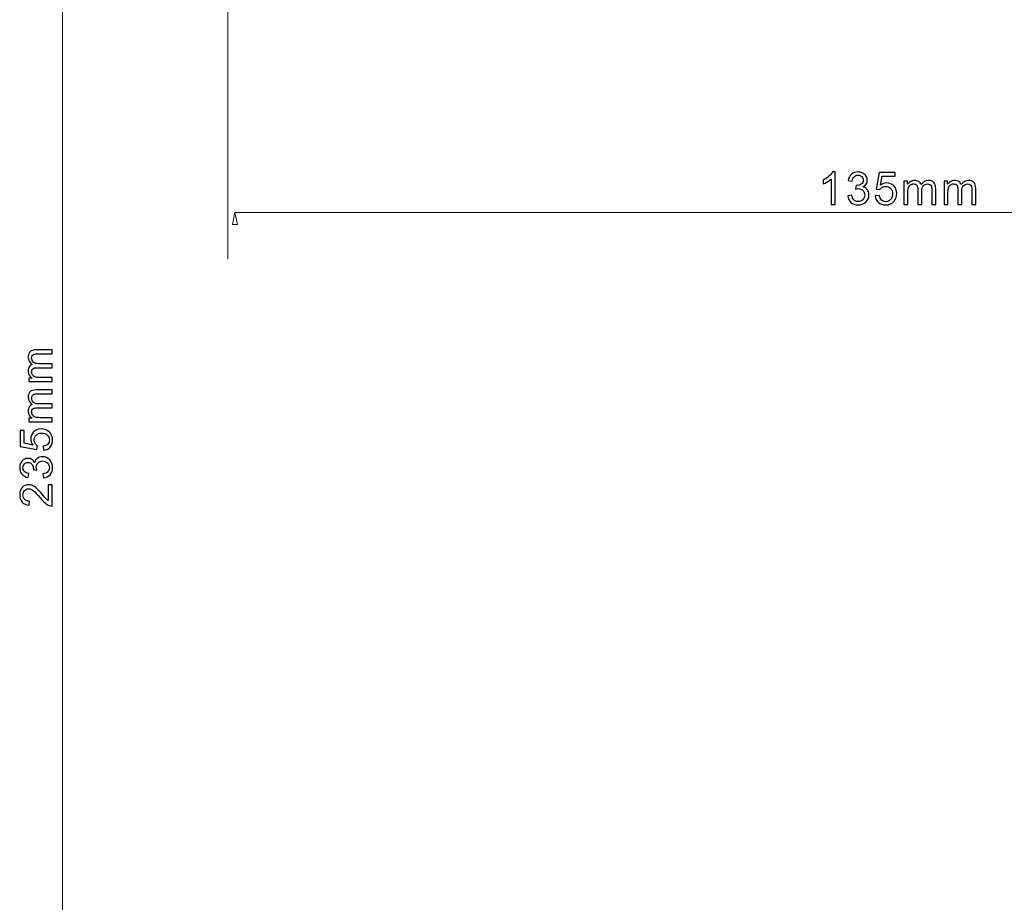
# Model space of a CAD drawing. Units: millimetres. Extents: x -149 to 148, y -209 to 211.
# Drawn here: x -1 to 53, y 45 to 93 of the extents above; entities that cross this region are included whole.
import ezdxf

# ---------------------------------------------------------------- set-up
doc = ezdxf.new("R2010")
doc.units = ezdxf.units.MM
doc.header["$MEASUREMENT"] = 0
doc.layers.add('layer 1', color=7, linetype='Continuous')

msp = doc.modelspace()

# ---------------------------------------------------------------- linework, layer by layer
at = {"layer": 'layer 1', "lineweight": 9}
for points in [[(10.2722, 126.2005), (10.2722, 79.9347), (10.2722, 79.9347), (10.2722, 79.9347)], [(77.6595, 82.4677), (10.6593, 82.4677), (10.6593, 82.4677), (10.6593, 82.4677)]]:
    msp.add_open_spline(points, degree=3, dxfattribs=at)
at = {"layer": 'layer 1', "color": 250, "lineweight": 18}
msp.add_open_spline([(1.2108, 123.8527), (1.2108, 6.249), (1.2108, 6.249), (1.2108, 6.249)], degree=3, dxfattribs=at)
at = {"layer": 'layer 1'}
for points, knots in [([(43.5207, 82.9177), (43.5207, 82.9177), (43.3035, 82.9177), (43.3035, 82.9177), (43.3035, 82.9177), (43.3035, 82.9177), (43.3035, 84.3008), (43.3035, 84.3008), (43.3035, 84.3008), (43.2513, 84.2506), (43.1826, 84.2009), (43.0978, 84.1511), (43.0978, 84.1511), (43.0131, 84.1013), (42.9366, 84.0639), (42.8691, 84.0392), (42.8691, 84.0392), (42.8691, 84.0392), (42.8691, 84.249), (42.8691, 84.249), (42.8691, 84.249), (42.9905, 84.3058), (43.0966, 84.3749), (43.1875, 84.4563), (43.1875, 84.4563), (43.2784, 84.5374), (43.343, 84.616), (43.3809, 84.6925), (43.3809, 84.6925), (43.3809, 84.6925), (43.5207, 84.6925), (43.5207, 84.6925), (43.5207, 84.6925), (43.5207, 84.6925), (43.5207, 82.9177), (43.5207, 82.9177)], [0, 0, 0, 0, 0.1, 0.1, 0.1, 0.1, 0.2, 0.2, 0.2, 0.2, 0.3, 0.3, 0.3, 0.3, 0.4, 0.4, 0.4, 0.4, 0.5, 0.5, 0.5, 0.5, 0.6, 0.6, 0.6, 0.6, 0.7, 0.7, 0.7, 0.7, 0.8, 0.8, 0.8, 0.8, 1, 1, 1, 1]), ([(44.2162, 83.3867), (44.2162, 83.3867), (44.4334, 83.4163), (44.4334, 83.4163), (44.4334, 83.4163), (44.4585, 83.2929), (44.5005, 83.204), (44.5601, 83.1497), (44.5601, 83.1497), (44.6198, 83.0954), (44.693, 83.0683), (44.7798, 83.0683), (44.7798, 83.0683), (44.8826, 83.0683), (44.9694, 83.1037), (45.0394, 83.1744), (45.0394, 83.1744), (45.1093, 83.2452), (45.1443, 83.3328), (45.1443, 83.4373), (45.1443, 83.4373), (45.1443, 83.5369), (45.1118, 83.6191), (45.0464, 83.6841), (45.0464, 83.6841), (44.9814, 83.7487), (44.8987, 83.7812), (44.7979, 83.7812), (44.7979, 83.7812), (44.7568, 83.7812), (44.7057, 83.773), (44.6444, 83.757), (44.6444, 83.757), (44.6444, 83.757), (44.6687, 83.947), (44.6687, 83.947), (44.6687, 83.947), (44.6831, 83.9454), (44.695, 83.9446), (44.7037, 83.9446), (44.7037, 83.9446), (44.7967, 83.9446), (44.8798, 83.9688), (44.9542, 84.017), (44.9542, 84.017), (45.0283, 84.0651), (45.0653, 84.1391), (45.0653, 84.2391), (45.0653, 84.2391), (45.0653, 84.3185), (45.0382, 84.3843), (44.9843, 84.4366), (44.9843, 84.4366), (44.9304, 84.4888), (44.8608, 84.5148), (44.7757, 84.5148), (44.7757, 84.5148), (44.6909, 84.5148), (44.6206, 84.488), (44.5642, 84.4345), (44.5642, 84.4345), (44.5079, 84.381), (44.4717, 84.3008), (44.4556, 84.1939), (44.4556, 84.1939), (44.4556, 84.1939), (44.2384, 84.2334), (44.2384, 84.2334), (44.2384, 84.2334), (44.2651, 84.379), (44.3252, 84.4921), (44.4194, 84.5724), (44.4194, 84.5724), (44.5132, 84.6526), (44.6305, 84.6925), (44.7703, 84.6925), (44.7703, 84.6925), (44.8666, 84.6925), (44.9555, 84.6719), (45.0365, 84.6304), (45.0365, 84.6304), (45.118, 84.5892), (45.1801, 84.5329), (45.2229, 84.4617), (45.2229, 84.4617), (45.2661, 84.3901), (45.2875, 84.3144), (45.2875, 84.2342), (45.2875, 84.2342), (45.2875, 84.1581), (45.2669, 84.089), (45.2262, 84.0264), (45.2262, 84.0264), (45.185, 83.9639), (45.1241, 83.9141), (45.0439, 83.8771), (45.0439, 83.8771), (45.1484, 83.8532), (45.2295, 83.803), (45.2875, 83.7269), (45.2875, 83.7269), (45.3451, 83.6512), (45.3739, 83.5558), (45.3739, 83.4418), (45.3739, 83.4418), (45.3739, 83.2875), (45.3175, 83.1563), (45.2052, 83.0489), (45.2052, 83.0489), (45.0925, 82.9416), (44.9501, 82.8881), (44.7781, 82.8881), (44.7781, 82.8881), (44.623, 82.8881), (44.4943, 82.9346), (44.3918, 83.0271), (44.3918, 83.0271), (44.289, 83.1197), (44.2306, 83.2394), (44.2162, 83.3867)], [0, 0, 0, 0, 0.0322581, 0.0322581, 0.0322581, 0.0322581, 0.0645161, 0.0645161, 0.0645161, 0.0645161, 0.0967742, 0.0967742, 0.0967742, 0.0967742, 0.1290323, 0.1290323, 0.1290323, 0.1290323, 0.1612903, 0.1612903, 0.1612903, 0.1612903, 0.1935484, 0.1935484, 0.1935484, 0.1935484, 0.2258065, 0.2258065, 0.2258065, 0.2258065, 0.2580645, 0.2580645, 0.2580645, 0.2580645, 0.2903226, 0.2903226, 0.2903226, 0.2903226, 0.3225806, 0.3225806, 0.3225806, 0.3225806, 0.3548387, 0.3548387, 0.3548387, 0.3548387, 0.3870968, 0.3870968, 0.3870968, 0.3870968, 0.4193548, 0.4193548, 0.4193548, 0.4193548, 0.4516129, 0.4516129, 0.4516129, 0.4516129, 0.483871, 0.483871, 0.483871, 0.483871, 0.516129, 0.516129, 0.516129, 0.516129, 0.5483871, 0.5483871, 0.5483871, 0.5483871, 0.5806452, 0.5806452, 0.5806452, 0.5806452, 0.6129032, 0.6129032, 0.6129032, 0.6129032, 0.6451613, 0.6451613, 0.6451613, 0.6451613, 0.6774194, 0.6774194, 0.6774194, 0.6774194, 0.7096774, 0.7096774, 0.7096774, 0.7096774, 0.7419355, 0.7419355, 0.7419355, 0.7419355, 0.7741935, 0.7741935, 0.7741935, 0.7741935, 0.8064516, 0.8064516, 0.8064516, 0.8064516, 0.8387097, 0.8387097, 0.8387097, 0.8387097, 0.8709677, 0.8709677, 0.8709677, 0.8709677, 0.9032258, 0.9032258, 0.9032258, 0.9032258, 0.9354839, 0.9354839, 0.9354839, 0.9354839, 1, 1, 1, 1]), ([(45.7262, 83.3818), (45.7262, 83.3818), (45.9533, 83.399), (45.9533, 83.399), (45.9533, 83.399), (45.9701, 83.2884), (46.0092, 83.2053), (46.0701, 83.1493), (46.0701, 83.1493), (46.131, 83.0938), (46.2055, 83.0658), (46.2931, 83.0658), (46.2931, 83.0658), (46.3988, 83.0658), (46.4873, 83.1053), (46.5593, 83.1839), (46.5593, 83.1839), (46.6308, 83.2629), (46.6666, 83.3674), (46.6666, 83.4974), (46.6666, 83.4974), (46.6666, 83.6212), (46.6325, 83.7187), (46.5638, 83.7903), (46.5638, 83.7903), (46.4951, 83.8619), (46.4042, 83.8977), (46.291, 83.8977), (46.291, 83.8977), (46.2207, 83.8977), (46.1577, 83.8816), (46.1018, 83.8495), (46.1018, 83.8495), (46.0462, 83.8174), (46.0026, 83.7759), (45.9705, 83.7249), (45.9705, 83.7249), (45.9705, 83.7249), (45.7657, 83.7545), (45.7657, 83.7545), (45.7657, 83.7545), (45.7657, 83.7545), (45.936, 84.6629), (45.936, 84.6629), (45.936, 84.6629), (45.936, 84.6629), (46.8123, 84.6629), (46.8123, 84.6629), (46.8123, 84.6629), (46.8123, 84.6629), (46.8123, 84.4555), (46.8123, 84.4555), (46.8123, 84.4555), (46.8123, 84.4555), (46.1092, 84.4555), (46.1092, 84.4555), (46.1092, 84.4555), (46.1092, 84.4555), (46.015, 83.9787), (46.015, 83.9787), (46.015, 83.9787), (46.1207, 84.0532), (46.2318, 84.0902), (46.3478, 84.0902), (46.3478, 84.0902), (46.5017, 84.0902), (46.6317, 84.0367), (46.7374, 83.9297), (46.7374, 83.9297), (46.8431, 83.8228), (46.8962, 83.6854), (46.8962, 83.5175), (46.8962, 83.5175), (46.8962, 83.3575), (46.8497, 83.2193), (46.7567, 83.1028), (46.7567, 83.1028), (46.6436, 82.9597), (46.4889, 82.8881), (46.2931, 82.8881), (46.2931, 82.8881), (46.1326, 82.8881), (46.0018, 82.9333), (45.9002, 83.0234), (45.9002, 83.0234), (45.7986, 83.1135), (45.7406, 83.2328), (45.7262, 83.3818)], [0, 0, 0, 0, 0.0434783, 0.0434783, 0.0434783, 0.0434783, 0.0869565, 0.0869565, 0.0869565, 0.0869565, 0.1304348, 0.1304348, 0.1304348, 0.1304348, 0.173913, 0.173913, 0.173913, 0.173913, 0.2173913, 0.2173913, 0.2173913, 0.2173913, 0.2608696, 0.2608696, 0.2608696, 0.2608696, 0.3043478, 0.3043478, 0.3043478, 0.3043478, 0.3478261, 0.3478261, 0.3478261, 0.3478261, 0.3913043, 0.3913043, 0.3913043, 0.3913043, 0.4347826, 0.4347826, 0.4347826, 0.4347826, 0.4782609, 0.4782609, 0.4782609, 0.4782609, 0.5217391, 0.5217391, 0.5217391, 0.5217391, 0.5652174, 0.5652174, 0.5652174, 0.5652174, 0.6086957, 0.6086957, 0.6086957, 0.6086957, 0.6521739, 0.6521739, 0.6521739, 0.6521739, 0.6956522, 0.6956522, 0.6956522, 0.6956522, 0.7391304, 0.7391304, 0.7391304, 0.7391304, 0.7826087, 0.7826087, 0.7826087, 0.7826087, 0.826087, 0.826087, 0.826087, 0.826087, 0.8695652, 0.8695652, 0.8695652, 0.8695652, 0.9130435, 0.9130435, 0.9130435, 0.9130435, 1, 1, 1, 1]), ([(47.2954, 82.9177), (47.2954, 82.9177), (47.2954, 84.1988), (47.2954, 84.1988), (47.2954, 84.1988), (47.2954, 84.1988), (47.4904, 84.1988), (47.4904, 84.1988), (47.4904, 84.1988), (47.4904, 84.1988), (47.4904, 84.0178), (47.4904, 84.0178), (47.4904, 84.0178), (47.5303, 84.0803), (47.5838, 84.1309), (47.6505, 84.1688), (47.6505, 84.1688), (47.7171, 84.207), (47.7928, 84.226), (47.878, 84.226), (47.878, 84.226), (47.9726, 84.226), (48.0503, 84.2062), (48.1108, 84.1671), (48.1108, 84.1671), (48.1713, 84.1276), (48.2141, 84.0729), (48.2388, 84.0022), (48.2388, 84.0022), (48.3408, 84.1515), (48.4728, 84.226), (48.6358, 84.226), (48.6358, 84.226), (48.7633, 84.226), (48.8616, 84.191), (48.9299, 84.1206), (48.9299, 84.1206), (48.9986, 84.0503), (49.0332, 83.9421), (49.0332, 83.796), (49.0332, 83.796), (49.0332, 83.796), (49.0332, 82.9177), (49.0332, 82.9177), (49.0332, 82.9177), (49.0332, 82.9177), (48.8159, 82.9177), (48.8159, 82.9177), (48.8159, 82.9177), (48.8159, 82.9177), (48.8159, 83.724), (48.8159, 83.724), (48.8159, 83.724), (48.8159, 83.8104), (48.8085, 83.873), (48.7946, 83.9112), (48.7946, 83.9112), (48.7806, 83.9495), (48.7551, 83.9799), (48.7176, 84.0034), (48.7176, 84.0034), (48.6806, 84.0268), (48.637, 84.0384), (48.5872, 84.0384), (48.5872, 84.0384), (48.4967, 84.0384), (48.4218, 84.0083), (48.3622, 83.9487), (48.3622, 83.9487), (48.3025, 83.8886), (48.2729, 83.7927), (48.2729, 83.6611), (48.2729, 83.6611), (48.2729, 83.6611), (48.2729, 82.9177), (48.2729, 82.9177), (48.2729, 82.9177), (48.2729, 82.9177), (48.0557, 82.9177), (48.0557, 82.9177), (48.0557, 82.9177), (48.0557, 82.9177), (48.0557, 83.7491), (48.0557, 83.7491), (48.0557, 83.7491), (48.0557, 83.8454), (48.038, 83.9178), (48.0026, 83.9659), (48.0026, 83.9659), (47.9672, 84.0141), (47.9092, 84.0384), (47.829, 84.0384), (47.829, 84.0384), (47.7681, 84.0384), (47.7118, 84.0223), (47.6599, 83.9902), (47.6599, 83.9902), (47.6081, 83.9581), (47.5706, 83.9112), (47.5472, 83.8491), (47.5472, 83.8491), (47.5242, 83.7874), (47.5126, 83.6981), (47.5126, 83.5817), (47.5126, 83.5817), (47.5126, 83.5817), (47.5126, 82.9177), (47.5126, 82.9177), (47.5126, 82.9177), (47.5126, 82.9177), (47.2954, 82.9177), (47.2954, 82.9177)], [0, 0, 0, 0, 0.0344828, 0.0344828, 0.0344828, 0.0344828, 0.0689655, 0.0689655, 0.0689655, 0.0689655, 0.1034483, 0.1034483, 0.1034483, 0.1034483, 0.137931, 0.137931, 0.137931, 0.137931, 0.1724138, 0.1724138, 0.1724138, 0.1724138, 0.2068966, 0.2068966, 0.2068966, 0.2068966, 0.2413793, 0.2413793, 0.2413793, 0.2413793, 0.2758621, 0.2758621, 0.2758621, 0.2758621, 0.3103448, 0.3103448, 0.3103448, 0.3103448, 0.3448276, 0.3448276, 0.3448276, 0.3448276, 0.3793103, 0.3793103, 0.3793103, 0.3793103, 0.4137931, 0.4137931, 0.4137931, 0.4137931, 0.4482759, 0.4482759, 0.4482759, 0.4482759, 0.4827586, 0.4827586, 0.4827586, 0.4827586, 0.5172414, 0.5172414, 0.5172414, 0.5172414, 0.5517241, 0.5517241, 0.5517241, 0.5517241, 0.5862069, 0.5862069, 0.5862069, 0.5862069, 0.6206897, 0.6206897, 0.6206897, 0.6206897, 0.6551724, 0.6551724, 0.6551724, 0.6551724, 0.6896552, 0.6896552, 0.6896552, 0.6896552, 0.7241379, 0.7241379, 0.7241379, 0.7241379, 0.7586207, 0.7586207, 0.7586207, 0.7586207, 0.7931034, 0.7931034, 0.7931034, 0.7931034, 0.8275862, 0.8275862, 0.8275862, 0.8275862, 0.862069, 0.862069, 0.862069, 0.862069, 0.8965517, 0.8965517, 0.8965517, 0.8965517, 0.9310345, 0.9310345, 0.9310345, 0.9310345, 1, 1, 1, 1]), ([(49.4888, 82.9177), (49.4888, 82.9177), (49.4888, 84.1988), (49.4888, 84.1988), (49.4888, 84.1988), (49.4888, 84.1988), (49.6838, 84.1988), (49.6838, 84.1988), (49.6838, 84.1988), (49.6838, 84.1988), (49.6838, 84.0178), (49.6838, 84.0178), (49.6838, 84.0178), (49.7237, 84.0803), (49.7772, 84.1309), (49.8439, 84.1688), (49.8439, 84.1688), (49.9105, 84.207), (49.9862, 84.226), (50.0714, 84.226), (50.0714, 84.226), (50.166, 84.226), (50.2437, 84.2062), (50.3042, 84.1671), (50.3042, 84.1671), (50.3647, 84.1276), (50.4075, 84.0729), (50.4322, 84.0022), (50.4322, 84.0022), (50.5342, 84.1515), (50.6662, 84.226), (50.8292, 84.226), (50.8292, 84.226), (50.9567, 84.226), (51.055, 84.191), (51.1233, 84.1206), (51.1233, 84.1206), (51.192, 84.0503), (51.2266, 83.9421), (51.2266, 83.796), (51.2266, 83.796), (51.2266, 83.796), (51.2266, 82.9177), (51.2266, 82.9177), (51.2266, 82.9177), (51.2266, 82.9177), (51.0093, 82.9177), (51.0093, 82.9177), (51.0093, 82.9177), (51.0093, 82.9177), (51.0093, 83.724), (51.0093, 83.724), (51.0093, 83.724), (51.0093, 83.8104), (51.0019, 83.873), (50.988, 83.9112), (50.988, 83.9112), (50.974, 83.9495), (50.9485, 83.9799), (50.911, 84.0034), (50.911, 84.0034), (50.874, 84.0268), (50.8304, 84.0384), (50.7806, 84.0384), (50.7806, 84.0384), (50.6901, 84.0384), (50.6152, 84.0083), (50.5556, 83.9487), (50.5556, 83.9487), (50.4959, 83.8886), (50.4663, 83.7927), (50.4663, 83.6611), (50.4663, 83.6611), (50.4663, 83.6611), (50.4663, 82.9177), (50.4663, 82.9177), (50.4663, 82.9177), (50.4663, 82.9177), (50.2491, 82.9177), (50.2491, 82.9177), (50.2491, 82.9177), (50.2491, 82.9177), (50.2491, 83.7491), (50.2491, 83.7491), (50.2491, 83.7491), (50.2491, 83.8454), (50.2314, 83.9178), (50.196, 83.9659), (50.196, 83.9659), (50.1606, 84.0141), (50.1026, 84.0384), (50.0224, 84.0384), (50.0224, 84.0384), (49.9615, 84.0384), (49.9052, 84.0223), (49.8533, 83.9902), (49.8533, 83.9902), (49.8015, 83.9581), (49.764, 83.9112), (49.7406, 83.8491), (49.7406, 83.8491), (49.7176, 83.7874), (49.706, 83.6981), (49.706, 83.5817), (49.706, 83.5817), (49.706, 83.5817), (49.706, 82.9177), (49.706, 82.9177), (49.706, 82.9177), (49.706, 82.9177), (49.4888, 82.9177), (49.4888, 82.9177)], [0, 0, 0, 0, 0.0344828, 0.0344828, 0.0344828, 0.0344828, 0.0689655, 0.0689655, 0.0689655, 0.0689655, 0.1034483, 0.1034483, 0.1034483, 0.1034483, 0.137931, 0.137931, 0.137931, 0.137931, 0.1724138, 0.1724138, 0.1724138, 0.1724138, 0.2068966, 0.2068966, 0.2068966, 0.2068966, 0.2413793, 0.2413793, 0.2413793, 0.2413793, 0.2758621, 0.2758621, 0.2758621, 0.2758621, 0.3103448, 0.3103448, 0.3103448, 0.3103448, 0.3448276, 0.3448276, 0.3448276, 0.3448276, 0.3793103, 0.3793103, 0.3793103, 0.3793103, 0.4137931, 0.4137931, 0.4137931, 0.4137931, 0.4482759, 0.4482759, 0.4482759, 0.4482759, 0.4827586, 0.4827586, 0.4827586, 0.4827586, 0.5172414, 0.5172414, 0.5172414, 0.5172414, 0.5517241, 0.5517241, 0.5517241, 0.5517241, 0.5862069, 0.5862069, 0.5862069, 0.5862069, 0.6206897, 0.6206897, 0.6206897, 0.6206897, 0.6551724, 0.6551724, 0.6551724, 0.6551724, 0.6896552, 0.6896552, 0.6896552, 0.6896552, 0.7241379, 0.7241379, 0.7241379, 0.7241379, 0.7586207, 0.7586207, 0.7586207, 0.7586207, 0.7931034, 0.7931034, 0.7931034, 0.7931034, 0.8275862, 0.8275862, 0.8275862, 0.8275862, 0.862069, 0.862069, 0.862069, 0.862069, 0.8965517, 0.8965517, 0.8965517, 0.8965517, 0.9310345, 0.9310345, 0.9310345, 0.9310345, 1, 1, 1, 1])]:
    msp.add_open_spline(points, degree=3, knots=knots, dxfattribs=at)
at = {"layer": 'layer 1', "lineweight": 9}
msp.add_open_spline([(10.6534, 82.4686), (10.6534, 82.4686), (10.5186, 81.8229), (10.5186, 81.8229), (10.5186, 81.8229), (10.5186, 81.8229), (10.7882, 81.8229), (10.7882, 81.8229), (10.7882, 81.8229), (10.7882, 81.8229), (10.6534, 82.4686), (10.6534, 82.4686)], degree=3, knots=[0, 0, 0, 0, 0.25, 0.25, 0.25, 0.25, 0.5, 0.5, 0.5, 0.5, 1, 1, 1, 1], dxfattribs=at)
at = {"layer": 'layer 1', "color": 250}
for points, knots in [([(0.6425, 73.2142), (0.6425, 73.2142), (-0.6386, 73.2142), (-0.6386, 73.2142), (-0.6386, 73.2142), (-0.6386, 73.2142), (-0.6386, 73.4092), (-0.6386, 73.4092), (-0.6386, 73.4092), (-0.6386, 73.4092), (-0.4576, 73.4092), (-0.4576, 73.4092), (-0.4576, 73.4092), (-0.5201, 73.4491), (-0.5707, 73.5026), (-0.6086, 73.5693), (-0.6086, 73.5693), (-0.6468, 73.6359), (-0.6658, 73.7116), (-0.6658, 73.7968), (-0.6658, 73.7968), (-0.6658, 73.8914), (-0.646, 73.9691), (-0.6069, 74.0296), (-0.6069, 74.0296), (-0.5674, 74.0901), (-0.5127, 74.1329), (-0.442, 74.1576), (-0.442, 74.1576), (-0.5913, 74.2596), (-0.6658, 74.3916), (-0.6658, 74.5546), (-0.6658, 74.5546), (-0.6658, 74.6821), (-0.6308, 74.7804), (-0.5604, 74.8487), (-0.5604, 74.8487), (-0.4901, 74.9174), (-0.3819, 74.952), (-0.2358, 74.952), (-0.2358, 74.952), (-0.2358, 74.952), (0.6425, 74.952), (0.6425, 74.952), (0.6425, 74.952), (0.6425, 74.952), (0.6425, 74.7347), (0.6425, 74.7347), (0.6425, 74.7347), (0.6425, 74.7347), (-0.1638, 74.7347), (-0.1638, 74.7347), (-0.1638, 74.7347), (-0.2502, 74.7347), (-0.3128, 74.7273), (-0.351, 74.7134), (-0.351, 74.7134), (-0.3893, 74.6994), (-0.4197, 74.6739), (-0.4432, 74.6364), (-0.4432, 74.6364), (-0.4666, 74.5994), (-0.4782, 74.5558), (-0.4782, 74.506), (-0.4782, 74.506), (-0.4782, 74.4155), (-0.4481, 74.3406), (-0.3885, 74.281), (-0.3885, 74.281), (-0.3284, 74.2213), (-0.2325, 74.1917), (-0.1009, 74.1917), (-0.1009, 74.1917), (-0.1009, 74.1917), (0.6425, 74.1917), (0.6425, 74.1917), (0.6425, 74.1917), (0.6425, 74.1917), (0.6425, 73.9745), (0.6425, 73.9745), (0.6425, 73.9745), (0.6425, 73.9745), (-0.1889, 73.9745), (-0.1889, 73.9745), (-0.1889, 73.9745), (-0.2852, 73.9745), (-0.3576, 73.9568), (-0.4057, 73.9214), (-0.4057, 73.9214), (-0.4539, 73.886), (-0.4782, 73.828), (-0.4782, 73.7478), (-0.4782, 73.7478), (-0.4782, 73.6869), (-0.4621, 73.6306), (-0.43, 73.5787), (-0.43, 73.5787), (-0.3979, 73.5269), (-0.351, 73.4894), (-0.2889, 73.466), (-0.2889, 73.466), (-0.2272, 73.443), (-0.1379, 73.4314), (-0.0215, 73.4314), (-0.0215, 73.4314), (-0.0215, 73.4314), (0.6425, 73.4314), (0.6425, 73.4314), (0.6425, 73.4314), (0.6425, 73.4314), (0.6425, 73.2142), (0.6425, 73.2142)], [0, 0, 0, 0, 0.0344828, 0.0344828, 0.0344828, 0.0344828, 0.0689655, 0.0689655, 0.0689655, 0.0689655, 0.1034483, 0.1034483, 0.1034483, 0.1034483, 0.137931, 0.137931, 0.137931, 0.137931, 0.1724138, 0.1724138, 0.1724138, 0.1724138, 0.2068966, 0.2068966, 0.2068966, 0.2068966, 0.2413793, 0.2413793, 0.2413793, 0.2413793, 0.2758621, 0.2758621, 0.2758621, 0.2758621, 0.3103448, 0.3103448, 0.3103448, 0.3103448, 0.3448276, 0.3448276, 0.3448276, 0.3448276, 0.3793103, 0.3793103, 0.3793103, 0.3793103, 0.4137931, 0.4137931, 0.4137931, 0.4137931, 0.4482759, 0.4482759, 0.4482759, 0.4482759, 0.4827586, 0.4827586, 0.4827586, 0.4827586, 0.5172414, 0.5172414, 0.5172414, 0.5172414, 0.5517241, 0.5517241, 0.5517241, 0.5517241, 0.5862069, 0.5862069, 0.5862069, 0.5862069, 0.6206897, 0.6206897, 0.6206897, 0.6206897, 0.6551724, 0.6551724, 0.6551724, 0.6551724, 0.6896552, 0.6896552, 0.6896552, 0.6896552, 0.7241379, 0.7241379, 0.7241379, 0.7241379, 0.7586207, 0.7586207, 0.7586207, 0.7586207, 0.7931034, 0.7931034, 0.7931034, 0.7931034, 0.8275862, 0.8275862, 0.8275862, 0.8275862, 0.862069, 0.862069, 0.862069, 0.862069, 0.8965517, 0.8965517, 0.8965517, 0.8965517, 0.9310345, 0.9310345, 0.9310345, 0.9310345, 1, 1, 1, 1]), ([(0.6425, 71.0208), (0.6425, 71.0208), (-0.6386, 71.0208), (-0.6386, 71.0208), (-0.6386, 71.0208), (-0.6386, 71.0208), (-0.6386, 71.2158), (-0.6386, 71.2158), (-0.6386, 71.2158), (-0.6386, 71.2158), (-0.4576, 71.2158), (-0.4576, 71.2158), (-0.4576, 71.2158), (-0.5201, 71.2557), (-0.5707, 71.3092), (-0.6086, 71.3759), (-0.6086, 71.3759), (-0.6468, 71.4425), (-0.6658, 71.5182), (-0.6658, 71.6034), (-0.6658, 71.6034), (-0.6658, 71.698), (-0.646, 71.7757), (-0.6069, 71.8362), (-0.6069, 71.8362), (-0.5674, 71.8967), (-0.5127, 71.9395), (-0.442, 71.9642), (-0.442, 71.9642), (-0.5913, 72.0662), (-0.6658, 72.1982), (-0.6658, 72.3612), (-0.6658, 72.3612), (-0.6658, 72.4887), (-0.6308, 72.587), (-0.5604, 72.6553), (-0.5604, 72.6553), (-0.4901, 72.724), (-0.3819, 72.7586), (-0.2358, 72.7586), (-0.2358, 72.7586), (-0.2358, 72.7586), (0.6425, 72.7586), (0.6425, 72.7586), (0.6425, 72.7586), (0.6425, 72.7586), (0.6425, 72.5413), (0.6425, 72.5413), (0.6425, 72.5413), (0.6425, 72.5413), (-0.1638, 72.5413), (-0.1638, 72.5413), (-0.1638, 72.5413), (-0.2502, 72.5413), (-0.3128, 72.5339), (-0.351, 72.52), (-0.351, 72.52), (-0.3893, 72.506), (-0.4197, 72.4805), (-0.4432, 72.443), (-0.4432, 72.443), (-0.4666, 72.406), (-0.4782, 72.3624), (-0.4782, 72.3126), (-0.4782, 72.3126), (-0.4782, 72.2221), (-0.4481, 72.1472), (-0.3885, 72.0876), (-0.3885, 72.0876), (-0.3284, 72.0279), (-0.2325, 71.9983), (-0.1009, 71.9983), (-0.1009, 71.9983), (-0.1009, 71.9983), (0.6425, 71.9983), (0.6425, 71.9983), (0.6425, 71.9983), (0.6425, 71.9983), (0.6425, 71.7811), (0.6425, 71.7811), (0.6425, 71.7811), (0.6425, 71.7811), (-0.1889, 71.7811), (-0.1889, 71.7811), (-0.1889, 71.7811), (-0.2852, 71.7811), (-0.3576, 71.7634), (-0.4057, 71.728), (-0.4057, 71.728), (-0.4539, 71.6926), (-0.4782, 71.6346), (-0.4782, 71.5544), (-0.4782, 71.5544), (-0.4782, 71.4935), (-0.4621, 71.4372), (-0.43, 71.3853), (-0.43, 71.3853), (-0.3979, 71.3335), (-0.351, 71.296), (-0.2889, 71.2726), (-0.2889, 71.2726), (-0.2272, 71.2496), (-0.1379, 71.238), (-0.0215, 71.238), (-0.0215, 71.238), (-0.0215, 71.238), (0.6425, 71.238), (0.6425, 71.238), (0.6425, 71.238), (0.6425, 71.238), (0.6425, 71.0208), (0.6425, 71.0208)], [0, 0, 0, 0, 0.0344828, 0.0344828, 0.0344828, 0.0344828, 0.0689655, 0.0689655, 0.0689655, 0.0689655, 0.1034483, 0.1034483, 0.1034483, 0.1034483, 0.137931, 0.137931, 0.137931, 0.137931, 0.1724138, 0.1724138, 0.1724138, 0.1724138, 0.2068966, 0.2068966, 0.2068966, 0.2068966, 0.2413793, 0.2413793, 0.2413793, 0.2413793, 0.2758621, 0.2758621, 0.2758621, 0.2758621, 0.3103448, 0.3103448, 0.3103448, 0.3103448, 0.3448276, 0.3448276, 0.3448276, 0.3448276, 0.3793103, 0.3793103, 0.3793103, 0.3793103, 0.4137931, 0.4137931, 0.4137931, 0.4137931, 0.4482759, 0.4482759, 0.4482759, 0.4482759, 0.4827586, 0.4827586, 0.4827586, 0.4827586, 0.5172414, 0.5172414, 0.5172414, 0.5172414, 0.5517241, 0.5517241, 0.5517241, 0.5517241, 0.5862069, 0.5862069, 0.5862069, 0.5862069, 0.6206897, 0.6206897, 0.6206897, 0.6206897, 0.6551724, 0.6551724, 0.6551724, 0.6551724, 0.6896552, 0.6896552, 0.6896552, 0.6896552, 0.7241379, 0.7241379, 0.7241379, 0.7241379, 0.7586207, 0.7586207, 0.7586207, 0.7586207, 0.7931034, 0.7931034, 0.7931034, 0.7931034, 0.8275862, 0.8275862, 0.8275862, 0.8275862, 0.862069, 0.862069, 0.862069, 0.862069, 0.8965517, 0.8965517, 0.8965517, 0.8965517, 0.9310345, 0.9310345, 0.9310345, 0.9310345, 1, 1, 1, 1]), ([(0.1784, 69.4516), (0.1784, 69.4516), (0.1612, 69.6787), (0.1612, 69.6787), (0.1612, 69.6787), (0.2718, 69.6955), (0.3549, 69.7346), (0.4109, 69.7955), (0.4109, 69.7955), (0.4664, 69.8564), (0.4944, 69.9309), (0.4944, 70.0185), (0.4944, 70.0185), (0.4944, 70.1242), (0.4549, 70.2127), (0.3763, 70.2847), (0.3763, 70.2847), (0.2973, 70.3562), (0.1928, 70.392), (0.0628, 70.392), (0.0628, 70.392), (-0.061, 70.392), (-0.1585, 70.3579), (-0.2301, 70.2892), (-0.2301, 70.2892), (-0.3017, 70.2205), (-0.3375, 70.1296), (-0.3375, 70.0164), (-0.3375, 70.0164), (-0.3375, 69.9461), (-0.3214, 69.8831), (-0.2893, 69.8272), (-0.2893, 69.8272), (-0.2572, 69.7716), (-0.2157, 69.728), (-0.1647, 69.6959), (-0.1647, 69.6959), (-0.1647, 69.6959), (-0.1943, 69.4911), (-0.1943, 69.4911), (-0.1943, 69.4911), (-0.1943, 69.4911), (-1.1027, 69.6614), (-1.1027, 69.6614), (-1.1027, 69.6614), (-1.1027, 69.6614), (-1.1027, 70.5377), (-1.1027, 70.5377), (-1.1027, 70.5377), (-1.1027, 70.5377), (-0.8953, 70.5377), (-0.8953, 70.5377), (-0.8953, 70.5377), (-0.8953, 70.5377), (-0.8953, 69.8346), (-0.8953, 69.8346), (-0.8953, 69.8346), (-0.8953, 69.8346), (-0.4185, 69.7404), (-0.4185, 69.7404), (-0.4185, 69.7404), (-0.493, 69.8461), (-0.53, 69.9572), (-0.53, 70.0732), (-0.53, 70.0732), (-0.53, 70.2271), (-0.4765, 70.3571), (-0.3695, 70.4628), (-0.3695, 70.4628), (-0.2626, 70.5685), (-0.1252, 70.6216), (0.0427, 70.6216), (0.0427, 70.6216), (0.2027, 70.6216), (0.3409, 70.5751), (0.4574, 70.4821), (0.4574, 70.4821), (0.6005, 70.369), (0.6721, 70.2143), (0.6721, 70.0185), (0.6721, 70.0185), (0.6721, 69.858), (0.6269, 69.7272), (0.5368, 69.6256), (0.5368, 69.6256), (0.4467, 69.524), (0.3274, 69.466), (0.1784, 69.4516)], [0, 0, 0, 0, 0.0434783, 0.0434783, 0.0434783, 0.0434783, 0.0869565, 0.0869565, 0.0869565, 0.0869565, 0.1304348, 0.1304348, 0.1304348, 0.1304348, 0.173913, 0.173913, 0.173913, 0.173913, 0.2173913, 0.2173913, 0.2173913, 0.2173913, 0.2608696, 0.2608696, 0.2608696, 0.2608696, 0.3043478, 0.3043478, 0.3043478, 0.3043478, 0.3478261, 0.3478261, 0.3478261, 0.3478261, 0.3913043, 0.3913043, 0.3913043, 0.3913043, 0.4347826, 0.4347826, 0.4347826, 0.4347826, 0.4782609, 0.4782609, 0.4782609, 0.4782609, 0.5217391, 0.5217391, 0.5217391, 0.5217391, 0.5652174, 0.5652174, 0.5652174, 0.5652174, 0.6086957, 0.6086957, 0.6086957, 0.6086957, 0.6521739, 0.6521739, 0.6521739, 0.6521739, 0.6956522, 0.6956522, 0.6956522, 0.6956522, 0.7391304, 0.7391304, 0.7391304, 0.7391304, 0.7826087, 0.7826087, 0.7826087, 0.7826087, 0.826087, 0.826087, 0.826087, 0.826087, 0.8695652, 0.8695652, 0.8695652, 0.8695652, 0.9130435, 0.9130435, 0.9130435, 0.9130435, 1, 1, 1, 1]), ([(0.1735, 67.9416), (0.1735, 67.9416), (0.1439, 68.1588), (0.1439, 68.1588), (0.1439, 68.1588), (0.2673, 68.1839), (0.3562, 68.2259), (0.4105, 68.2855), (0.4105, 68.2855), (0.4648, 68.3452), (0.4919, 68.4184), (0.4919, 68.5052), (0.4919, 68.5052), (0.4919, 68.608), (0.4565, 68.6948), (0.3858, 68.7648), (0.3858, 68.7648), (0.315, 68.8347), (0.2274, 68.8697), (0.1229, 68.8697), (0.1229, 68.8697), (0.0233, 68.8697), (-0.0589, 68.8372), (-0.1239, 68.7718), (-0.1239, 68.7718), (-0.1885, 68.7068), (-0.221, 68.6241), (-0.221, 68.5233), (-0.221, 68.5233), (-0.221, 68.4822), (-0.2128, 68.4311), (-0.1968, 68.3698), (-0.1968, 68.3698), (-0.1968, 68.3698), (-0.3868, 68.3941), (-0.3868, 68.3941), (-0.3868, 68.3941), (-0.3852, 68.4085), (-0.3844, 68.4204), (-0.3844, 68.4291), (-0.3844, 68.4291), (-0.3844, 68.5221), (-0.4086, 68.6052), (-0.4568, 68.6796), (-0.4568, 68.6796), (-0.5049, 68.7537), (-0.5789, 68.7907), (-0.6789, 68.7907), (-0.6789, 68.7907), (-0.7583, 68.7907), (-0.8241, 68.7636), (-0.8764, 68.7097), (-0.8764, 68.7097), (-0.9286, 68.6558), (-0.9546, 68.5862), (-0.9546, 68.5011), (-0.9546, 68.5011), (-0.9546, 68.4163), (-0.9278, 68.346), (-0.8743, 68.2896), (-0.8743, 68.2896), (-0.8208, 68.2333), (-0.7406, 68.1971), (-0.6337, 68.181), (-0.6337, 68.181), (-0.6337, 68.181), (-0.6732, 67.9638), (-0.6732, 67.9638), (-0.6732, 67.9638), (-0.8188, 67.9905), (-0.9319, 68.0506), (-1.0122, 68.1448), (-1.0122, 68.1448), (-1.0924, 68.2386), (-1.1323, 68.3559), (-1.1323, 68.4957), (-1.1323, 68.4957), (-1.1323, 68.592), (-1.1117, 68.6809), (-1.0702, 68.7619), (-1.0702, 68.7619), (-1.029, 68.8434), (-0.9727, 68.9055), (-0.9015, 68.9483), (-0.9015, 68.9483), (-0.8299, 68.9915), (-0.7542, 69.0129), (-0.674, 69.0129), (-0.674, 69.0129), (-0.5979, 69.0129), (-0.5288, 68.9923), (-0.4662, 68.9516), (-0.4662, 68.9516), (-0.4037, 68.9104), (-0.3539, 68.8495), (-0.3169, 68.7693), (-0.3169, 68.7693), (-0.293, 68.8738), (-0.2428, 68.9549), (-0.1667, 69.0129), (-0.1667, 69.0129), (-0.091, 69.0705), (0.0044, 69.0993), (0.1184, 69.0993), (0.1184, 69.0993), (0.2727, 69.0993), (0.4039, 69.0429), (0.5113, 68.9306), (0.5113, 68.9306), (0.6186, 68.8179), (0.6721, 68.6755), (0.6721, 68.5035), (0.6721, 68.5035), (0.6721, 68.3484), (0.6256, 68.2197), (0.5331, 68.1172), (0.5331, 68.1172), (0.4405, 68.0144), (0.3208, 67.956), (0.1735, 67.9416)], [0, 0, 0, 0, 0.0322581, 0.0322581, 0.0322581, 0.0322581, 0.0645161, 0.0645161, 0.0645161, 0.0645161, 0.0967742, 0.0967742, 0.0967742, 0.0967742, 0.1290323, 0.1290323, 0.1290323, 0.1290323, 0.1612903, 0.1612903, 0.1612903, 0.1612903, 0.1935484, 0.1935484, 0.1935484, 0.1935484, 0.2258065, 0.2258065, 0.2258065, 0.2258065, 0.2580645, 0.2580645, 0.2580645, 0.2580645, 0.2903226, 0.2903226, 0.2903226, 0.2903226, 0.3225806, 0.3225806, 0.3225806, 0.3225806, 0.3548387, 0.3548387, 0.3548387, 0.3548387, 0.3870968, 0.3870968, 0.3870968, 0.3870968, 0.4193548, 0.4193548, 0.4193548, 0.4193548, 0.4516129, 0.4516129, 0.4516129, 0.4516129, 0.483871, 0.483871, 0.483871, 0.483871, 0.516129, 0.516129, 0.516129, 0.516129, 0.5483871, 0.5483871, 0.5483871, 0.5483871, 0.5806452, 0.5806452, 0.5806452, 0.5806452, 0.6129032, 0.6129032, 0.6129032, 0.6129032, 0.6451613, 0.6451613, 0.6451613, 0.6451613, 0.6774194, 0.6774194, 0.6774194, 0.6774194, 0.7096774, 0.7096774, 0.7096774, 0.7096774, 0.7419355, 0.7419355, 0.7419355, 0.7419355, 0.7741935, 0.7741935, 0.7741935, 0.7741935, 0.8064516, 0.8064516, 0.8064516, 0.8064516, 0.8387097, 0.8387097, 0.8387097, 0.8387097, 0.8709677, 0.8709677, 0.8709677, 0.8709677, 0.9032258, 0.9032258, 0.9032258, 0.9032258, 0.9354839, 0.9354839, 0.9354839, 0.9354839, 1, 1, 1, 1]), ([(0.4352, 67.5695), (0.4352, 67.5695), (0.6425, 67.5695), (0.6425, 67.5695), (0.6425, 67.5695), (0.6425, 67.5695), (0.6425, 66.3995), (0.6425, 66.3995), (0.6425, 66.3995), (0.5903, 66.3978), (0.5401, 66.4065), (0.4915, 66.425), (0.4915, 66.425), (0.4121, 66.455), (0.3335, 66.5032), (0.2566, 66.5694), (0.2566, 66.5694), (0.1797, 66.6356), (0.0908, 66.7302), (-0.01, 66.8533), (-0.01, 66.8533), (-0.1675, 67.0446), (-0.2922, 67.1746), (-0.3844, 67.2424), (-0.3844, 67.2424), (-0.4765, 67.3107), (-0.5637, 67.3449), (-0.646, 67.3449), (-0.646, 67.3449), (-0.732, 67.3449), (-0.8044, 67.314), (-0.8636, 67.2523), (-0.8636, 67.2523), (-0.9225, 67.1906), (-0.9521, 67.11), (-0.9521, 67.0108), (-0.9521, 67.0108), (-0.9521, 66.9059), (-0.9208, 66.822), (-0.8583, 66.759), (-0.8583, 66.759), (-0.7962, 66.6961), (-0.7098, 66.6644), (-0.5991, 66.6636), (-0.5991, 66.6636), (-0.5991, 66.6636), (-0.6213, 66.4414), (-0.6213, 66.4414), (-0.6213, 66.4414), (-0.7875, 66.4567), (-0.9142, 66.5143), (-1.0015, 66.6138), (-1.0015, 66.6138), (-1.0887, 66.7138), (-1.1323, 66.8475), (-1.1323, 67.0158), (-1.1323, 67.0158), (-1.1323, 67.1853), (-1.0854, 67.3198), (-0.9912, 67.4185), (-0.9912, 67.4185), (-0.897, 67.5177), (-0.7801, 67.567), (-0.6411, 67.567), (-0.6411, 67.567), (-0.5703, 67.567), (-0.5008, 67.5526), (-0.4325, 67.5234), (-0.4325, 67.5234), (-0.3638, 67.4946), (-0.2918, 67.4465), (-0.2161, 67.3794), (-0.2161, 67.3794), (-0.1408, 67.312), (-0.0367, 67.2005), (0.0949, 67.045), (0.0949, 67.045), (0.2044, 66.9146), (0.2784, 66.8306), (0.3175, 66.7936), (0.3175, 66.7936), (0.3566, 66.7566), (0.3957, 66.7261), (0.4352, 66.7019), (0.4352, 66.7019), (0.4352, 66.7019), (0.4352, 67.5695), (0.4352, 67.5695)], [0, 0, 0, 0, 0.0434783, 0.0434783, 0.0434783, 0.0434783, 0.0869565, 0.0869565, 0.0869565, 0.0869565, 0.1304348, 0.1304348, 0.1304348, 0.1304348, 0.173913, 0.173913, 0.173913, 0.173913, 0.2173913, 0.2173913, 0.2173913, 0.2173913, 0.2608696, 0.2608696, 0.2608696, 0.2608696, 0.3043478, 0.3043478, 0.3043478, 0.3043478, 0.3478261, 0.3478261, 0.3478261, 0.3478261, 0.3913043, 0.3913043, 0.3913043, 0.3913043, 0.4347826, 0.4347826, 0.4347826, 0.4347826, 0.4782609, 0.4782609, 0.4782609, 0.4782609, 0.5217391, 0.5217391, 0.5217391, 0.5217391, 0.5652174, 0.5652174, 0.5652174, 0.5652174, 0.6086957, 0.6086957, 0.6086957, 0.6086957, 0.6521739, 0.6521739, 0.6521739, 0.6521739, 0.6956522, 0.6956522, 0.6956522, 0.6956522, 0.7391304, 0.7391304, 0.7391304, 0.7391304, 0.7826087, 0.7826087, 0.7826087, 0.7826087, 0.826087, 0.826087, 0.826087, 0.826087, 0.8695652, 0.8695652, 0.8695652, 0.8695652, 0.9130435, 0.9130435, 0.9130435, 0.9130435, 1, 1, 1, 1])]:
    msp.add_open_spline(points, degree=3, knots=knots, dxfattribs=at)

doc.saveas('drawing.dxf')
